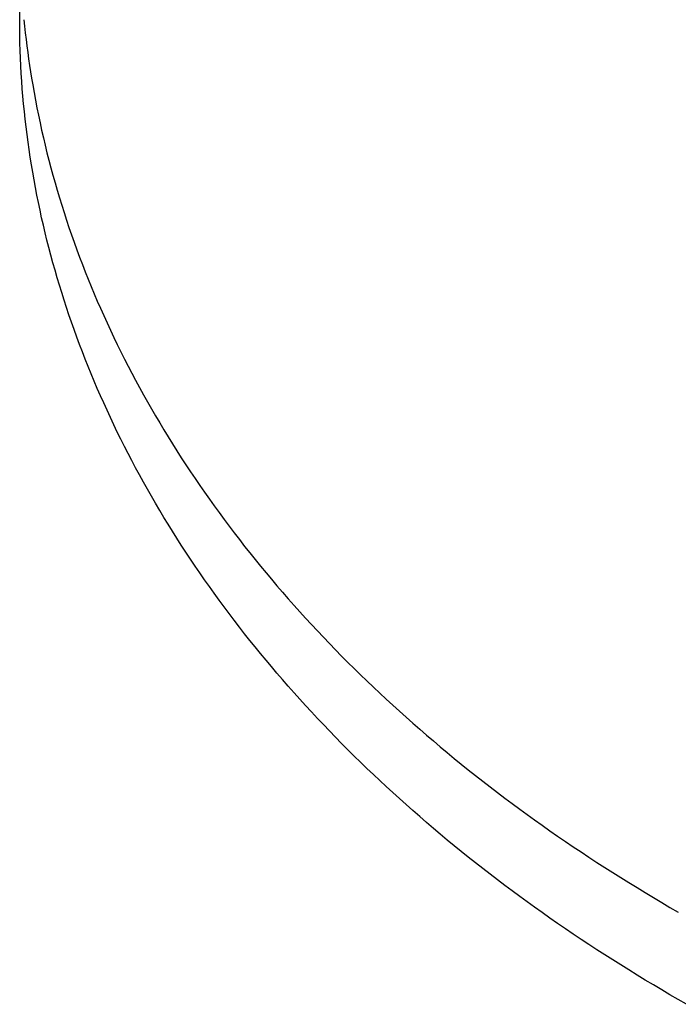
# Model space of a CAD drawing. Extents: x -370 to 1032, y -378 to 653.
# Drawn here: x -191 to -167, y -182 to -146 of the extents above; entities that cross this region are included whole.
import ezdxf

# ---------------------------------------------------------------- set-up
doc = ezdxf.new("R2010")
doc.units = 0
doc.header["$LTSCALE"] = 20
doc.layers.add('DETAIL', color=5, linetype='CONTINUOUS')
doc.layers.add('OUTLINE', color=3, linetype='CONTINUOUS')

msp = doc.modelspace()

# ---------------------------------------------------------------- linework, layer by layer
at = {"layer": 'DETAIL', "color": 5, "linetype": 'CONTINUOUS'}
for p, q in [((-190.5, -146.466), (-190.5, -143.284)), ((-190.498, -146.744), (-190.5, -146.466)), ((-190.346, -146.45), (-190.321, -146.688)), ((-190.495, -147.022), (-190.498, -146.744)), ((-190.321, -146.688), (-190.296, -146.926)), ((-190.296, -146.926), (-190.296, -146.926)), ((-190.296, -146.926), (-190.268, -147.165)), ((-190.489, -147.299), (-190.495, -147.022)), ((-190.495, -147.022), (-190.495, -147.022)), ((-190.481, -147.577), (-190.489, -147.299)), ((-190.268, -147.165), (-190.239, -147.402)), ((-190.47, -147.854), (-190.481, -147.577)), ((-190.481, -147.577), (-190.481, -147.577)), ((-190.239, -147.402), (-190.239, -147.402)), ((-190.239, -147.402), (-190.207, -147.64)), ((-190.207, -147.64), (-190.175, -147.878)), ((-190.457, -148.132), (-190.47, -147.854)), ((-190.175, -147.878), (-190.175, -147.878)), ((-190.175, -147.878), (-190.14, -148.117)), ((-190.442, -148.409), (-190.457, -148.132)), ((-190.457, -148.132), (-190.457, -148.132)), ((-190.424, -148.687), (-190.442, -148.409)), ((-190.14, -148.117), (-190.104, -148.352)), ((-190.104, -148.352), (-190.104, -148.352)), ((-190.104, -148.352), (-190.067, -148.582)), ((-190.404, -148.963), (-190.424, -148.687)), ((-190.424, -148.687), (-190.424, -148.687)), ((-190.067, -148.582), (-190.026, -148.825)), ((-190.381, -149.24), (-190.404, -148.963)), ((-190.026, -148.825), (-190.026, -148.825)), ((-190.026, -148.825), (-189.978, -149.095)), ((-189.978, -149.095), (-189.926, -149.378)), ((-190.357, -149.518), (-190.381, -149.24)), ((-190.381, -149.24), (-190.381, -149.24)), ((-189.926, -149.378), (-189.926, -149.378)), ((-189.926, -149.378), (-189.873, -149.655)), ((-190.329, -149.796), (-190.357, -149.518)), ((-190.299, -150.074), (-190.329, -149.796)), ((-190.329, -149.796), (-190.329, -149.796)), ((-189.873, -149.655), (-189.817, -149.928)), ((-190.267, -150.351), (-190.299, -150.074)), ((-189.817, -149.928), (-189.817, -149.928)), ((-189.817, -149.928), (-189.759, -150.202)), ((-189.759, -150.202), (-189.699, -150.477)), ((-190.233, -150.628), (-190.267, -150.351)), ((-190.267, -150.351), (-190.267, -150.351)), ((-189.699, -150.477), (-189.699, -150.477)), ((-189.699, -150.477), (-189.636, -150.751)), ((-190.196, -150.904), (-190.233, -150.628)), ((-190.157, -151.18), (-190.196, -150.904)), ((-190.196, -150.904), (-190.196, -150.904)), ((-189.636, -150.751), (-189.572, -151.024)), ((-190.116, -151.456), (-190.157, -151.18)), ((-189.572, -151.024), (-189.572, -151.024)), ((-189.572, -151.024), (-189.505, -151.296)), ((-189.505, -151.296), (-189.435, -151.569)), ((-190.072, -151.732), (-190.116, -151.456)), ((-190.116, -151.456), (-190.116, -151.456)), ((-189.435, -151.569), (-189.435, -151.569)), ((-189.435, -151.569), (-189.363, -151.842)), ((-190.026, -152.007), (-190.072, -151.732)), ((-189.977, -152.283), (-190.026, -152.007)), ((-190.026, -152.007), (-190.026, -152.007)), ((-189.363, -151.842), (-189.288, -152.117)), ((-189.926, -152.559), (-189.977, -152.283)), ((-189.288, -152.117), (-189.288, -152.117)), ((-189.288, -152.117), (-189.212, -152.39)), ((-189.873, -152.835), (-189.926, -152.559)), ((-189.926, -152.559), (-189.926, -152.559)), ((-189.212, -152.39), (-189.133, -152.662)), ((-189.133, -152.662), (-189.133, -152.662)), ((-189.133, -152.662), (-189.051, -152.934)), ((-189.817, -153.11), (-189.873, -152.835)), ((-189.051, -152.934), (-188.968, -153.205)), ((-189.759, -153.385), (-189.817, -153.11)), ((-189.817, -153.11), (-189.817, -153.11)), ((-189.699, -153.659), (-189.759, -153.385)), ((-188.968, -153.205), (-188.968, -153.205)), ((-188.968, -153.205), (-188.882, -153.476)), ((-189.637, -153.933), (-189.699, -153.659)), ((-189.699, -153.659), (-189.699, -153.659)), ((-188.882, -153.476), (-188.794, -153.746)), ((-188.794, -153.746), (-188.794, -153.746)), ((-188.794, -153.746), (-188.704, -154.014)), ((-189.572, -154.206), (-189.637, -153.933)), ((-188.704, -154.014), (-188.611, -154.283)), ((-189.505, -154.478), (-189.572, -154.206)), ((-189.572, -154.206), (-189.572, -154.206)), ((-189.435, -154.751), (-189.505, -154.478)), ((-188.611, -154.283), (-188.611, -154.283)), ((-188.611, -154.283), (-188.516, -154.554)), ((-189.363, -155.024), (-189.435, -154.751)), ((-189.435, -154.751), (-189.435, -154.751)), ((-188.516, -154.554), (-188.418, -154.825)), ((-188.418, -154.825), (-188.418, -154.825)), ((-188.418, -154.825), (-188.317, -155.095)), ((-189.288, -155.299), (-189.363, -155.024)), ((-188.317, -155.095), (-188.215, -155.363)), ((-189.212, -155.572), (-189.288, -155.299)), ((-189.288, -155.299), (-189.288, -155.299)), ((-189.133, -155.844), (-189.212, -155.572)), ((-188.215, -155.363), (-188.215, -155.363)), ((-188.215, -155.363), (-188.111, -155.631)), ((-189.051, -156.116), (-189.133, -155.844)), ((-189.133, -155.844), (-189.133, -155.844)), ((-188.111, -155.631), (-188.004, -155.899)), ((-188.004, -155.899), (-188.004, -155.899)), ((-188.004, -155.899), (-187.895, -156.165)), ((-188.968, -156.387), (-189.051, -156.116)), ((-187.895, -156.165), (-187.784, -156.431)), ((-188.882, -156.658), (-188.968, -156.387)), ((-188.968, -156.387), (-188.968, -156.387)), ((-188.794, -156.928), (-188.882, -156.658)), ((-187.784, -156.431), (-187.784, -156.431)), ((-187.784, -156.431), (-187.672, -156.695)), ((-188.704, -157.196), (-188.794, -156.928)), ((-188.794, -156.928), (-188.794, -156.928)), ((-187.672, -156.695), (-187.556, -156.959)), ((-187.556, -156.959), (-187.556, -156.959)), ((-187.556, -156.959), (-187.438, -157.225)), ((-188.611, -157.465), (-188.704, -157.196)), ((-187.438, -157.225), (-187.317, -157.491)), ((-188.516, -157.736), (-188.611, -157.465)), ((-188.611, -157.465), (-188.611, -157.465)), ((-188.418, -158.007), (-188.516, -157.736)), ((-187.317, -157.491), (-187.317, -157.491)), ((-187.317, -157.491), (-187.194, -157.756)), ((-187.194, -157.756), (-187.069, -158.02)), ((-188.317, -158.277), (-188.418, -158.007)), ((-188.418, -158.007), (-188.418, -158.007)), ((-187.069, -158.02), (-187.069, -158.02)), ((-187.069, -158.02), (-186.942, -158.283)), ((-188.215, -158.545), (-188.317, -158.277)), ((-186.942, -158.283), (-186.813, -158.545)), ((-188.111, -158.813), (-188.215, -158.545)), ((-188.215, -158.545), (-188.215, -158.545)), ((-188.004, -159.081), (-188.111, -158.813)), ((-186.813, -158.545), (-186.813, -158.545)), ((-186.813, -158.545), (-186.681, -158.806)), ((-186.681, -158.806), (-186.548, -159.065)), ((-187.895, -159.347), (-188.004, -159.081)), ((-188.004, -159.081), (-188.004, -159.081)), ((-186.548, -159.065), (-186.548, -159.065)), ((-186.548, -159.065), (-186.414, -159.323)), ((-187.784, -159.612), (-187.895, -159.347)), ((-186.414, -159.323), (-186.276, -159.582)), ((-187.672, -159.876), (-187.784, -159.612)), ((-187.784, -159.612), (-187.784, -159.612)), ((-187.556, -160.141), (-187.672, -159.876)), ((-186.276, -159.582), (-186.276, -159.582)), ((-186.276, -159.582), (-186.135, -159.843)), ((-186.135, -159.843), (-185.991, -160.104)), ((-187.438, -160.407), (-187.556, -160.141)), ((-187.556, -160.141), (-187.556, -160.141)), ((-185.991, -160.104), (-185.991, -160.104)), ((-185.991, -160.104), (-185.846, -160.363)), ((-187.317, -160.673), (-187.438, -160.407)), ((-185.846, -160.363), (-185.698, -160.621)), ((-185.698, -160.621), (-185.698, -160.621)), ((-185.698, -160.621), (-185.549, -160.878)), ((-187.194, -160.938), (-187.317, -160.673)), ((-187.317, -160.673), (-187.317, -160.673)), ((-187.069, -161.202), (-187.194, -160.938)), ((-185.549, -160.878), (-185.398, -161.135)), ((-186.942, -161.465), (-187.069, -161.202)), ((-187.069, -161.202), (-187.069, -161.202)), ((-185.398, -161.135), (-185.398, -161.135)), ((-185.398, -161.135), (-185.244, -161.39)), ((-186.813, -161.727), (-186.942, -161.465)), ((-185.244, -161.39), (-185.089, -161.643)), ((-185.089, -161.643), (-185.089, -161.643)), ((-185.089, -161.643), (-184.933, -161.895)), ((-186.681, -161.988), (-186.813, -161.727)), ((-186.813, -161.727), (-186.813, -161.727)), ((-186.548, -162.247), (-186.681, -161.988)), ((-184.933, -161.895), (-184.774, -162.147)), ((-186.414, -162.505), (-186.548, -162.247)), ((-186.548, -162.247), (-186.548, -162.247)), ((-184.774, -162.147), (-184.774, -162.147)), ((-184.774, -162.147), (-184.61, -162.402)), ((-184.61, -162.402), (-184.444, -162.656)), ((-186.276, -162.764), (-186.414, -162.505)), ((-186.135, -163.025), (-186.276, -162.764)), ((-186.276, -162.764), (-186.276, -162.764)), ((-184.444, -162.656), (-184.444, -162.656)), ((-184.444, -162.656), (-184.277, -162.91)), ((-185.991, -163.286), (-186.135, -163.025)), ((-184.277, -162.91), (-184.107, -163.161)), ((-185.846, -163.545), (-185.991, -163.286)), ((-185.991, -163.286), (-185.991, -163.286)), ((-184.107, -163.161), (-184.107, -163.161)), ((-184.107, -163.161), (-183.936, -163.411)), ((-183.936, -163.411), (-183.763, -163.66)), ((-185.698, -163.803), (-185.846, -163.545)), ((-185.549, -164.06), (-185.698, -163.803)), ((-185.698, -163.803), (-185.698, -163.803)), ((-183.763, -163.66), (-183.763, -163.66)), ((-183.763, -163.66), (-183.588, -163.909)), ((-185.398, -164.317), (-185.549, -164.06)), ((-183.588, -163.909), (-183.412, -164.155)), ((-183.412, -164.155), (-183.412, -164.155)), ((-183.412, -164.155), (-183.234, -164.4)), ((-185.244, -164.572), (-185.398, -164.317)), ((-185.398, -164.317), (-185.398, -164.317)), ((-183.234, -164.4), (-183.054, -164.645)), ((-185.089, -164.825), (-185.244, -164.572)), ((-184.933, -165.077), (-185.089, -164.825)), ((-185.089, -164.825), (-185.089, -164.825)), ((-183.054, -164.645), (-183.054, -164.645)), ((-183.054, -164.645), (-182.869, -164.891)), ((-182.869, -164.891), (-182.682, -165.138)), ((-184.774, -165.329), (-184.933, -165.077)), ((-182.682, -165.138), (-182.682, -165.138)), ((-182.682, -165.138), (-182.493, -165.384)), ((-184.61, -165.584), (-184.774, -165.329)), ((-184.774, -165.329), (-184.774, -165.329)), ((-184.444, -165.838), (-184.61, -165.584)), ((-182.493, -165.384), (-182.303, -165.627)), ((-182.303, -165.627), (-182.303, -165.627)), ((-182.303, -165.627), (-182.111, -165.869)), ((-184.277, -166.092), (-184.444, -165.838)), ((-184.444, -165.838), (-184.444, -165.838)), ((-182.111, -165.869), (-181.917, -166.111)), ((-184.107, -166.343), (-184.277, -166.092)), ((-183.936, -166.593), (-184.107, -166.343)), ((-184.107, -166.343), (-184.107, -166.343)), ((-181.917, -166.111), (-181.917, -166.111)), ((-181.917, -166.111), (-181.722, -166.35)), ((-181.722, -166.35), (-181.525, -166.589)), ((-183.763, -166.842), (-183.936, -166.593)), ((-181.525, -166.589), (-181.525, -166.589)), ((-181.525, -166.589), (-181.327, -166.825)), ((-183.588, -167.091), (-183.763, -166.842)), ((-183.763, -166.842), (-183.763, -166.842)), ((-181.327, -166.825), (-181.126, -167.061)), ((-181.126, -167.061), (-181.126, -167.061)), ((-181.126, -167.061), (-180.921, -167.3)), ((-183.412, -167.337), (-183.588, -167.091)), ((-183.234, -167.582), (-183.412, -167.337)), ((-183.412, -167.337), (-183.412, -167.337)), ((-180.921, -167.3), (-180.712, -167.539)), ((-183.054, -167.827), (-183.234, -167.582)), ((-180.712, -167.539), (-180.712, -167.539)), ((-180.712, -167.539), (-180.503, -167.776)), ((-180.503, -167.776), (-180.292, -168.011)), ((-182.869, -168.073), (-183.054, -167.827)), ((-183.054, -167.827), (-183.054, -167.827)), ((-182.682, -168.32), (-182.869, -168.073)), ((-180.292, -168.011), (-180.292, -168.011)), ((-180.292, -168.011), (-180.08, -168.245)), ((-182.493, -168.566), (-182.682, -168.32)), ((-182.682, -168.32), (-182.682, -168.32)), ((-180.08, -168.245), (-179.865, -168.477)), ((-179.865, -168.477), (-179.865, -168.477)), ((-179.865, -168.477), (-179.65, -168.709)), ((-182.303, -168.809), (-182.493, -168.566)), ((-182.111, -169.051), (-182.303, -168.809)), ((-182.303, -168.809), (-182.303, -168.809)), ((-179.65, -168.709), (-179.433, -168.938)), ((-181.917, -169.292), (-182.111, -169.051)), ((-179.433, -168.938), (-179.433, -168.938)), ((-179.433, -168.938), (-179.215, -169.166)), ((-179.215, -169.166), (-178.994, -169.393)), ((-181.722, -169.532), (-181.917, -169.292)), ((-181.917, -169.292), (-181.917, -169.292)), ((-181.525, -169.771), (-181.722, -169.532)), ((-178.994, -169.393), (-178.994, -169.393)), ((-178.994, -169.393), (-178.769, -169.623)), ((-181.327, -170.007), (-181.525, -169.771)), ((-181.525, -169.771), (-181.525, -169.771)), ((-178.769, -169.623), (-178.54, -169.853)), ((-178.54, -169.853), (-178.54, -169.853)), ((-178.54, -169.853), (-178.31, -170.08)), ((-181.126, -170.243), (-181.327, -170.007)), ((-180.921, -170.482), (-181.126, -170.243)), ((-181.126, -170.243), (-181.126, -170.243)), ((-178.31, -170.08), (-178.08, -170.306)), ((-178.08, -170.306), (-178.08, -170.306)), ((-178.08, -170.306), (-177.848, -170.53)), ((-180.712, -170.721), (-180.921, -170.482)), ((-177.848, -170.53), (-177.614, -170.753)), ((-180.503, -170.958), (-180.712, -170.721)), ((-180.712, -170.721), (-180.712, -170.721)), ((-180.292, -171.193), (-180.503, -170.958)), ((-177.614, -170.753), (-177.614, -170.753)), ((-177.614, -170.753), (-177.379, -170.975)), ((-177.379, -170.975), (-177.143, -171.195)), ((-180.08, -171.427), (-180.292, -171.193)), ((-180.292, -171.193), (-180.292, -171.193)), ((-177.143, -171.195), (-177.143, -171.195)), ((-177.143, -171.195), (-176.906, -171.413)), ((-179.865, -171.659), (-180.08, -171.427)), ((-179.65, -171.891), (-179.865, -171.659)), ((-179.865, -171.659), (-179.865, -171.659)), ((-176.906, -171.413), (-176.666, -171.63)), ((-176.666, -171.63), (-176.666, -171.63)), ((-176.666, -171.63), (-176.422, -171.85)), ((-179.433, -172.12), (-179.65, -171.891)), ((-176.422, -171.85), (-176.174, -172.069)), ((-176.174, -172.069), (-176.174, -172.069)), ((-176.174, -172.069), (-175.926, -172.286)), ((-179.215, -172.348), (-179.433, -172.12)), ((-179.433, -172.12), (-179.433, -172.12)), ((-178.994, -172.575), (-179.215, -172.348)), ((-175.926, -172.286), (-175.677, -172.501)), ((-178.769, -172.805), (-178.994, -172.575)), ((-178.994, -172.575), (-178.994, -172.575)), ((-178.54, -173.034), (-178.769, -172.805)), ((-175.677, -172.501), (-175.677, -172.501)), ((-175.677, -172.501), (-175.426, -172.715)), ((-175.426, -172.715), (-175.174, -172.928)), ((-178.31, -173.262), (-178.54, -173.034)), ((-178.54, -173.034), (-178.54, -173.034)), ((-175.174, -172.928), (-175.174, -172.928)), ((-175.174, -172.928), (-174.921, -173.139)), ((-174.921, -173.139), (-174.667, -173.348)), ((-178.08, -173.488), (-178.31, -173.262)), ((-177.848, -173.712), (-178.08, -173.488)), ((-178.08, -173.488), (-178.08, -173.488)), ((-174.667, -173.348), (-174.667, -173.348)), ((-174.667, -173.348), (-174.412, -173.555)), ((-177.614, -173.935), (-177.848, -173.712)), ((-174.412, -173.555), (-174.154, -173.762)), ((-174.154, -173.762), (-174.154, -173.762)), ((-174.154, -173.762), (-173.891, -173.97)), ((-177.379, -174.157), (-177.614, -173.935)), ((-177.614, -173.935), (-177.614, -173.935)), ((-177.143, -174.377), (-177.379, -174.157)), ((-173.891, -173.97), (-173.625, -174.179)), ((-173.625, -174.179), (-173.625, -174.179)), ((-173.625, -174.179), (-173.359, -174.385)), ((-176.906, -174.595), (-177.143, -174.377)), ((-177.143, -174.377), (-177.143, -174.377)), ((-176.666, -174.812), (-176.906, -174.595)), ((-173.359, -174.385), (-173.091, -174.59)), ((-173.091, -174.59), (-173.091, -174.59)), ((-173.091, -174.59), (-172.823, -174.792)), ((-176.422, -175.032), (-176.666, -174.812)), ((-176.666, -174.812), (-176.666, -174.812)), ((-172.823, -174.792), (-172.553, -174.994)), ((-176.174, -175.251), (-176.422, -175.032)), ((-175.926, -175.468), (-176.174, -175.251)), ((-176.174, -175.251), (-176.174, -175.251)), ((-172.553, -174.994), (-172.553, -174.994)), ((-172.553, -174.994), (-172.282, -175.194)), ((-172.282, -175.194), (-172.01, -175.392)), ((-175.677, -175.683), (-175.926, -175.468)), ((-175.426, -175.897), (-175.677, -175.683)), ((-175.677, -175.683), (-175.677, -175.683)), ((-172.01, -175.392), (-172.01, -175.392)), ((-172.01, -175.392), (-171.737, -175.588)), ((-171.737, -175.588), (-171.462, -175.784)), ((-175.174, -176.109), (-175.426, -175.897)), ((-171.462, -175.784), (-171.462, -175.784)), ((-171.462, -175.784), (-171.182, -175.981)), ((-171.182, -175.981), (-170.899, -176.178)), ((-174.921, -176.321), (-175.174, -176.109)), ((-175.174, -176.109), (-175.174, -176.109)), ((-174.667, -176.53), (-174.921, -176.321)), ((-170.899, -176.178), (-170.899, -176.178)), ((-170.899, -176.178), (-170.615, -176.372)), ((-170.615, -176.372), (-170.331, -176.565)), ((-174.412, -176.737), (-174.667, -176.53)), ((-174.667, -176.53), (-174.667, -176.53)), ((-174.154, -176.944), (-174.412, -176.737)), ((-170.331, -176.565), (-170.331, -176.565)), ((-170.331, -176.565), (-170.045, -176.756)), ((-170.045, -176.756), (-169.759, -176.945)), ((-173.891, -177.152), (-174.154, -176.944)), ((-174.154, -176.944), (-174.154, -176.944)), ((-169.759, -176.945), (-169.759, -176.945)), ((-169.759, -176.945), (-169.471, -177.134)), ((-173.625, -177.361), (-173.891, -177.152)), ((-173.359, -177.567), (-173.625, -177.361)), ((-173.625, -177.361), (-173.625, -177.361)), ((-169.471, -177.134), (-169.182, -177.32)), ((-169.182, -177.32), (-169.182, -177.32)), ((-169.182, -177.32), (-168.893, -177.504)), ((-173.091, -177.772), (-173.359, -177.567)), ((-172.823, -177.974), (-173.091, -177.772)), ((-173.091, -177.772), (-173.091, -177.772)), ((-168.893, -177.504), (-168.602, -177.688)), ((-168.602, -177.688), (-168.602, -177.688)), ((-168.602, -177.688), (-168.306, -177.872)), ((-172.553, -178.176), (-172.823, -177.974)), ((-172.282, -178.376), (-172.553, -178.176)), ((-172.553, -178.176), (-172.553, -178.176)), ((-168.306, -177.872), (-168.007, -178.056)), ((-168.007, -178.056), (-168.007, -178.056)), ((-168.007, -178.056), (-167.708, -178.238)), ((-172.01, -178.574), (-172.282, -178.376)), ((-167.708, -178.238), (-167.408, -178.418)), ((-167.408, -178.418), (-167.408, -178.418)), ((-167.408, -178.418), (-167.107, -178.596)), ((-171.737, -178.77), (-172.01, -178.574)), ((-172.01, -178.574), (-172.01, -178.574)), ((-171.462, -178.966), (-171.737, -178.77)), ((-167.107, -178.596), (-166.805, -178.773)), ((-166.805, -178.773), (-166.805, -178.773)), ((-166.805, -178.773), (-166.502, -178.948)), ((-171.182, -179.163), (-171.462, -178.966)), ((-171.462, -178.966), (-171.462, -178.966)), ((-170.899, -179.36), (-171.182, -179.163)), ((-170.615, -179.554), (-170.899, -179.36)), ((-170.899, -179.36), (-170.899, -179.36)), ((-170.331, -179.747), (-170.615, -179.554)), ((-170.045, -179.938), (-170.331, -179.747)), ((-170.331, -179.747), (-170.331, -179.747)), ((-169.759, -180.127), (-170.045, -179.938)), ((-169.471, -180.316), (-169.759, -180.127)), ((-169.759, -180.127), (-169.759, -180.127)), ((-169.182, -180.502), (-169.471, -180.316)), ((-168.893, -180.686), (-169.182, -180.502)), ((-169.182, -180.502), (-169.182, -180.502)), ((-168.602, -180.87), (-168.893, -180.686)), ((-168.306, -181.054), (-168.602, -180.87)), ((-168.602, -180.87), (-168.602, -180.87)), ((-168.007, -181.238), (-168.306, -181.054)), ((-167.708, -181.42), (-168.007, -181.238)), ((-168.007, -181.238), (-168.007, -181.238)), ((-167.408, -181.6), (-167.708, -181.42)), ((-167.107, -181.778), (-167.408, -181.6)), ((-167.408, -181.6), (-167.408, -181.6)), ((-166.805, -181.955), (-167.107, -181.778)), ((-166.502, -182.13), (-166.805, -181.955)), ((-166.805, -181.955), (-166.805, -181.955)), ((-166.198, -182.304), (-166.502, -182.13))]:
    msp.add_line(p, q, dxfattribs=at)
at = {"layer": 'OUTLINE', "color": 3, "linetype": 'CONTINUOUS'}
for p, q in [((-190.498, -146.744), (-190.5, -146.466)), ((-190.495, -147.022), (-190.498, -146.744)), ((-190.489, -147.299), (-190.495, -147.022)), ((-190.495, -147.022), (-190.495, -147.022)), ((-190.481, -147.577), (-190.489, -147.299)), ((-190.47, -147.854), (-190.481, -147.577)), ((-190.481, -147.577), (-190.481, -147.577)), ((-190.457, -148.132), (-190.47, -147.854)), ((-190.442, -148.409), (-190.457, -148.132)), ((-190.457, -148.132), (-190.457, -148.132)), ((-190.424, -148.687), (-190.442, -148.409)), ((-190.404, -148.963), (-190.424, -148.687)), ((-190.424, -148.687), (-190.424, -148.687)), ((-190.381, -149.24), (-190.404, -148.963)), ((-190.357, -149.518), (-190.381, -149.24)), ((-190.381, -149.24), (-190.381, -149.24)), ((-190.329, -149.796), (-190.357, -149.518)), ((-190.299, -150.074), (-190.329, -149.796)), ((-190.329, -149.796), (-190.329, -149.796)), ((-190.267, -150.351), (-190.299, -150.074)), ((-190.233, -150.628), (-190.267, -150.351)), ((-190.267, -150.351), (-190.267, -150.351)), ((-190.196, -150.904), (-190.233, -150.628)), ((-190.157, -151.18), (-190.196, -150.904)), ((-190.196, -150.904), (-190.196, -150.904)), ((-190.116, -151.456), (-190.157, -151.18)), ((-190.072, -151.732), (-190.116, -151.456)), ((-190.116, -151.456), (-190.116, -151.456)), ((-190.026, -152.007), (-190.072, -151.732)), ((-189.977, -152.283), (-190.026, -152.007)), ((-190.026, -152.007), (-190.026, -152.007)), ((-189.926, -152.559), (-189.977, -152.283)), ((-189.873, -152.835), (-189.926, -152.559)), ((-189.926, -152.559), (-189.926, -152.559)), ((-189.817, -153.11), (-189.873, -152.835)), ((-189.759, -153.385), (-189.817, -153.11)), ((-189.817, -153.11), (-189.817, -153.11)), ((-189.699, -153.659), (-189.759, -153.385)), ((-189.637, -153.933), (-189.699, -153.659)), ((-189.699, -153.659), (-189.699, -153.659)), ((-189.572, -154.206), (-189.637, -153.933)), ((-189.505, -154.478), (-189.572, -154.206)), ((-189.572, -154.206), (-189.572, -154.206)), ((-189.435, -154.751), (-189.505, -154.478)), ((-189.363, -155.024), (-189.435, -154.751)), ((-189.435, -154.751), (-189.435, -154.751)), ((-189.288, -155.299), (-189.363, -155.024)), ((-189.212, -155.572), (-189.288, -155.299)), ((-189.288, -155.299), (-189.288, -155.299)), ((-189.133, -155.844), (-189.212, -155.572)), ((-189.051, -156.116), (-189.133, -155.844)), ((-189.133, -155.844), (-189.133, -155.844)), ((-188.968, -156.387), (-189.051, -156.116)), ((-188.882, -156.658), (-188.968, -156.387)), ((-188.968, -156.387), (-188.968, -156.387)), ((-188.794, -156.928), (-188.882, -156.658)), ((-188.704, -157.196), (-188.794, -156.928)), ((-188.794, -156.928), (-188.794, -156.928)), ((-188.611, -157.465), (-188.704, -157.196)), ((-188.516, -157.736), (-188.611, -157.465)), ((-188.611, -157.465), (-188.611, -157.465)), ((-188.418, -158.007), (-188.516, -157.736)), ((-188.317, -158.277), (-188.418, -158.007)), ((-188.418, -158.007), (-188.418, -158.007)), ((-188.215, -158.545), (-188.317, -158.277)), ((-188.111, -158.813), (-188.215, -158.545)), ((-188.215, -158.545), (-188.215, -158.545)), ((-188.004, -159.081), (-188.111, -158.813)), ((-187.895, -159.347), (-188.004, -159.081)), ((-188.004, -159.081), (-188.004, -159.081)), ((-187.784, -159.612), (-187.895, -159.347)), ((-187.672, -159.876), (-187.784, -159.612)), ((-187.784, -159.612), (-187.784, -159.612)), ((-187.556, -160.141), (-187.672, -159.876)), ((-187.438, -160.407), (-187.556, -160.141)), ((-187.556, -160.141), (-187.556, -160.141)), ((-187.317, -160.673), (-187.438, -160.407)), ((-187.194, -160.938), (-187.317, -160.673)), ((-187.317, -160.673), (-187.317, -160.673)), ((-187.069, -161.202), (-187.194, -160.938)), ((-186.942, -161.465), (-187.069, -161.202)), ((-187.069, -161.202), (-187.069, -161.202)), ((-186.813, -161.727), (-186.942, -161.465)), ((-186.681, -161.988), (-186.813, -161.727)), ((-186.813, -161.727), (-186.813, -161.727)), ((-186.548, -162.247), (-186.681, -161.988)), ((-186.414, -162.505), (-186.548, -162.247)), ((-186.548, -162.247), (-186.548, -162.247)), ((-186.276, -162.764), (-186.414, -162.505)), ((-186.135, -163.025), (-186.276, -162.764)), ((-186.276, -162.764), (-186.276, -162.764)), ((-185.991, -163.286), (-186.135, -163.025)), ((-185.846, -163.545), (-185.991, -163.286)), ((-185.991, -163.286), (-185.991, -163.286)), ((-185.698, -163.803), (-185.846, -163.545)), ((-185.549, -164.06), (-185.698, -163.803)), ((-185.698, -163.803), (-185.698, -163.803)), ((-185.398, -164.317), (-185.549, -164.06)), ((-185.244, -164.572), (-185.398, -164.317)), ((-185.398, -164.317), (-185.398, -164.317)), ((-185.089, -164.825), (-185.244, -164.572)), ((-184.933, -165.077), (-185.089, -164.825)), ((-185.089, -164.825), (-185.089, -164.825)), ((-184.774, -165.329), (-184.933, -165.077)), ((-184.61, -165.584), (-184.774, -165.329)), ((-184.774, -165.329), (-184.774, -165.329)), ((-184.444, -165.838), (-184.61, -165.584)), ((-184.277, -166.092), (-184.444, -165.838)), ((-184.444, -165.838), (-184.444, -165.838)), ((-184.107, -166.343), (-184.277, -166.092)), ((-183.936, -166.593), (-184.107, -166.343)), ((-184.107, -166.343), (-184.107, -166.343)), ((-183.763, -166.842), (-183.936, -166.593)), ((-183.588, -167.091), (-183.763, -166.842)), ((-183.763, -166.842), (-183.763, -166.842)), ((-183.412, -167.337), (-183.588, -167.091)), ((-183.234, -167.582), (-183.412, -167.337)), ((-183.412, -167.337), (-183.412, -167.337)), ((-183.054, -167.827), (-183.234, -167.582)), ((-182.869, -168.073), (-183.054, -167.827)), ((-183.054, -167.827), (-183.054, -167.827)), ((-182.682, -168.32), (-182.869, -168.073)), ((-182.493, -168.566), (-182.682, -168.32)), ((-182.682, -168.32), (-182.682, -168.32)), ((-182.303, -168.809), (-182.493, -168.566)), ((-182.111, -169.051), (-182.303, -168.809)), ((-182.303, -168.809), (-182.303, -168.809)), ((-181.917, -169.292), (-182.111, -169.051)), ((-181.722, -169.532), (-181.917, -169.292)), ((-181.917, -169.292), (-181.917, -169.292)), ((-181.525, -169.771), (-181.722, -169.532)), ((-181.327, -170.007), (-181.525, -169.771)), ((-181.525, -169.771), (-181.525, -169.771)), ((-181.126, -170.243), (-181.327, -170.007)), ((-180.921, -170.482), (-181.126, -170.243)), ((-181.126, -170.243), (-181.126, -170.243)), ((-180.712, -170.721), (-180.921, -170.482)), ((-180.503, -170.958), (-180.712, -170.721)), ((-180.712, -170.721), (-180.712, -170.721)), ((-180.292, -171.193), (-180.503, -170.958)), ((-180.08, -171.427), (-180.292, -171.193)), ((-180.292, -171.193), (-180.292, -171.193)), ((-179.865, -171.659), (-180.08, -171.427)), ((-179.65, -171.891), (-179.865, -171.659)), ((-179.865, -171.659), (-179.865, -171.659)), ((-179.433, -172.12), (-179.65, -171.891)), ((-179.215, -172.348), (-179.433, -172.12)), ((-179.433, -172.12), (-179.433, -172.12)), ((-178.994, -172.575), (-179.215, -172.348)), ((-178.769, -172.805), (-178.994, -172.575)), ((-178.994, -172.575), (-178.994, -172.575)), ((-178.54, -173.034), (-178.769, -172.805)), ((-178.31, -173.262), (-178.54, -173.034)), ((-178.54, -173.034), (-178.54, -173.034)), ((-178.08, -173.488), (-178.31, -173.262)), ((-177.848, -173.712), (-178.08, -173.488)), ((-178.08, -173.488), (-178.08, -173.488)), ((-177.614, -173.935), (-177.848, -173.712)), ((-177.379, -174.157), (-177.614, -173.935)), ((-177.614, -173.935), (-177.614, -173.935)), ((-177.143, -174.377), (-177.379, -174.157)), ((-176.906, -174.595), (-177.143, -174.377)), ((-177.143, -174.377), (-177.143, -174.377)), ((-176.666, -174.812), (-176.906, -174.595)), ((-176.422, -175.032), (-176.666, -174.812)), ((-176.666, -174.812), (-176.666, -174.812)), ((-176.174, -175.251), (-176.422, -175.032)), ((-175.926, -175.468), (-176.174, -175.251)), ((-176.174, -175.251), (-176.174, -175.251)), ((-175.677, -175.683), (-175.926, -175.468)), ((-175.426, -175.897), (-175.677, -175.683)), ((-175.677, -175.683), (-175.677, -175.683)), ((-175.174, -176.109), (-175.426, -175.897)), ((-174.921, -176.321), (-175.174, -176.109)), ((-175.174, -176.109), (-175.174, -176.109)), ((-174.667, -176.53), (-174.921, -176.321)), ((-174.412, -176.737), (-174.667, -176.53)), ((-174.667, -176.53), (-174.667, -176.53)), ((-174.154, -176.944), (-174.412, -176.737)), ((-173.891, -177.152), (-174.154, -176.944)), ((-174.154, -176.944), (-174.154, -176.944)), ((-173.625, -177.361), (-173.891, -177.152)), ((-173.359, -177.567), (-173.625, -177.361)), ((-173.625, -177.361), (-173.625, -177.361)), ((-173.091, -177.772), (-173.359, -177.567)), ((-172.823, -177.974), (-173.091, -177.772)), ((-173.091, -177.772), (-173.091, -177.772)), ((-172.553, -178.176), (-172.823, -177.974)), ((-172.282, -178.376), (-172.553, -178.176)), ((-172.553, -178.176), (-172.553, -178.176)), ((-172.01, -178.574), (-172.282, -178.376)), ((-171.737, -178.77), (-172.01, -178.574)), ((-172.01, -178.574), (-172.01, -178.574)), ((-171.462, -178.966), (-171.737, -178.77)), ((-171.182, -179.163), (-171.462, -178.966)), ((-171.462, -178.966), (-171.462, -178.966)), ((-170.899, -179.36), (-171.182, -179.163)), ((-170.615, -179.554), (-170.899, -179.36)), ((-170.899, -179.36), (-170.899, -179.36)), ((-170.331, -179.747), (-170.615, -179.554)), ((-170.045, -179.938), (-170.331, -179.747)), ((-170.331, -179.747), (-170.331, -179.747)), ((-169.759, -180.127), (-170.045, -179.938)), ((-169.471, -180.316), (-169.759, -180.127)), ((-169.759, -180.127), (-169.759, -180.127)), ((-169.182, -180.502), (-169.471, -180.316)), ((-168.893, -180.686), (-169.182, -180.502)), ((-169.182, -180.502), (-169.182, -180.502)), ((-168.602, -180.87), (-168.893, -180.686)), ((-168.306, -181.054), (-168.602, -180.87)), ((-168.602, -180.87), (-168.602, -180.87)), ((-168.007, -181.238), (-168.306, -181.054)), ((-167.708, -181.42), (-168.007, -181.238)), ((-168.007, -181.238), (-168.007, -181.238)), ((-167.408, -181.6), (-167.708, -181.42)), ((-167.107, -181.778), (-167.408, -181.6)), ((-167.408, -181.6), (-167.408, -181.6)), ((-166.805, -181.955), (-167.107, -181.778)), ((-166.502, -182.13), (-166.805, -181.955)), ((-166.805, -181.955), (-166.805, -181.955)), ((-166.198, -182.304), (-166.502, -182.13))]:
    msp.add_line(p, q, dxfattribs=at)

doc.saveas('drawing.dxf')
